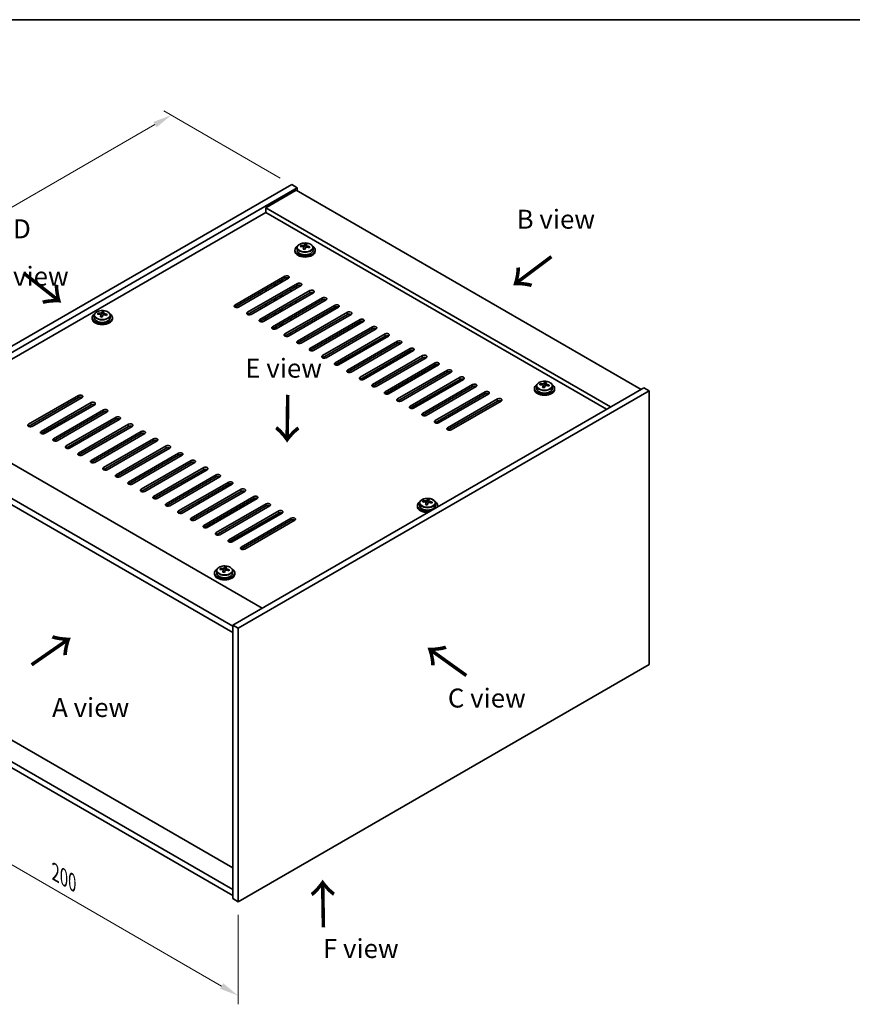
# Model space of a CAD drawing. Units: millimetres. Extents: x 43 to 6164, y 24 to 867.
# Drawn here: x 210 to 539, y 477 to 867 of the extents above; entities that cross this region are included whole.
import ezdxf

# ---------------------------------------------------------------- set-up
doc = ezdxf.new("R2010")
doc.units = ezdxf.units.MM
doc.header["$LTSCALE"] = 3
doc.layers.get('Defpoints').update_dxf_attribs({"lineweight": 25})
for name, color, linetype, lineweight in [('Border (ISO)', 7, 'Continuous', 35), ('Dimension (ISO)', 7, 'Continuous', 18), ('Symbol (ISO)', 7, 'Continuous', 18), ('Visible (ISO)', 7, 'Continuous', 35), ('Visible Narrow (ISO)', 7, 'Continuous', 25)]:
    doc.layers.add(name, color=color, linetype=linetype, lineweight=lineweight)
doc.styles.add('Note Text (TK)', font='txt')
doc.dimstyles.new('Default - Method 1b (TK)', dxfattribs={"dimscale": 3, "dimtxt": 2.5, "dimasz": 2.5, "dimexe": 1, "dimexo": 1.5, "dimgap": 1, "dimtad": 1, "dimtoh": 1, "dimrnd": 1e-08, "dimdsep": 46, "dimtxsty": 'Note Text (TK)', "dimcen": 0.09, "dimdle": 5, "dimclrd": 100, "dimclre": 100, "dimclrt": 7, "dimadec": 1, "dimazin": 1, "dimtfac": 1, "dimtmove": 0, "dimatfit": 3, "dimfxl": 1, "dimtolj": 1, "dimlwd": -1, "dimlwe": -1, "dimarcsym": 0})

# ---------------------------------------------------------------- blocks, each defined once
blk = doc.blocks.new('図面枠 tk図枠')
at = {"layer": 'Border (ISO)'}
blk.add_line((14.5, 289), (405.5, 289), dxfattribs=at)
blk = doc.blocks.new('*D6')
at = {"layer": 'Defpoints', "color": 0}
for p in [(154.96, 599.65), (296.38, 518), (296.38, 480.87)]:
    blk.add_point(p, dxfattribs=at)
at = {"layer": 'Dimension (ISO)', "color": 100}
for p, q in [((154.96, 594.45), (154.96, 559.06)), ((161.45, 558.77), (289.88, 484.62)), ((296.38, 512.8), (296.38, 477.41))]:
    blk.add_line(p, q, dxfattribs=at)
for points in [[(162.08, 559.86), (160.83, 557.69), (154.96, 562.52)], [(290.51, 485.71), (289.26, 483.54), (296.38, 480.87)]]:
    blk.add_solid(points, dxfattribs=at)
at = {"layer": 'Dimension (ISO)', "color": 7, "insert": (224.09, 529.61), "char_height": 7.5, "attachment_point": 4, "rotation": 330, "style": 'Note Text (TK)'}
blk.add_mtext('\\A1;{\\Q-30.000;\\W0.816;\\H0.816x;200}', dxfattribs=at)
blk = doc.blocks.new('*D7')
at = {"layer": 'Defpoints', "color": 0}
for p in [(317.59, 801.73), (107.34, 735.33), (154.96, 707.84)]:
    blk.add_point(p, dxfattribs=at)
at = {"layer": 'Dimension (ISO)', "color": 100}
for p, q in [((313.09, 804.33), (266.97, 830.96)), ((263.48, 825.47), (113.83, 739.08)), ((150.46, 710.43), (104.34, 737.06))]:
    blk.add_line(p, q, dxfattribs=at)
for points in [[(262.85, 826.56), (264.1, 824.39), (269.97, 829.22)], [(113.21, 740.16), (114.46, 738), (107.34, 735.33)]]:
    blk.add_solid(points, dxfattribs=at)
at = {"layer": 'Dimension (ISO)', "color": 7, "insert": (181.02, 784.86), "char_height": 7.5, "attachment_point": 4, "rotation": 30, "style": 'Note Text (TK)'}
blk.add_mtext('\\A1;{\\Q-30.000;\\W0.816;\\H0.816x;230}', dxfattribs=at)

msp = doc.modelspace()

# ---------------------------------------------------------------- linework, layer by layer
at = {"layer": 'Visible (ISO)'}
for p, q in [((154.956, 707.8362), (317.5906, 801.7333)), ((157.0773, 706.6114), (319.7119, 800.5086)), ((319.3583, 799.4879), (307.3375, 792.5477)), ((317.5906, 801.7333), (319.7119, 800.5086)), ((319.3583, 799.4879), (455.83, 720.696)), ((319.7119, 800.5086), (319.7119, 799.2838)), ((443.8091, 713.7558), (307.3375, 792.5477)), ((307.3375, 792.5477), (307.3375, 790.7106)), ((307.3375, 790.7106), (171.0427, 712.0207)), ((442.2182, 712.8372), (307.3375, 790.7106)), ((318.8939, 775.8095), (318.8939, 775.4013)), ((319.7439, 776.7628), (319.7439, 775.8095)), ((321.1674, 777.2115), (321.1674, 777.6194)), ((322.3104, 776.166), (322.3104, 776.8206)), ((322.7723, 777.2571), (322.9321, 777.6742)), ((322.9321, 777.6742), (322.9321, 778.2692)), ((322.9321, 777.6742), (323.4774, 777.6046)), ((323.4774, 777.0725), (323.4774, 777.7953)), ((326.0439, 776.7628), (326.0439, 775.8095)), ((326.8939, 775.8095), (326.8939, 775.4013)), ((295.1399, 754.0703), (314.9389, 765.5013)), ((314.9389, 764.6848), (295.1399, 753.2538)), ((316.3531, 764.6848), (296.5542, 753.2538)), ((313.2065, 762.8681), (313.2065, 763.6846)), ((313.7722, 763.1947), (313.7722, 764.0112)), ((300.0897, 751.2126), (319.8887, 762.6435)), ((319.8887, 761.827), (300.0897, 750.3961)), ((321.3029, 761.827), (301.5039, 750.3961)), ((305.0394, 748.3548), (324.8384, 759.7858)), ((307.3375, 759.4796), (307.3375, 760.2961)), ((310.8024, 761.48), (310.8024, 762.2965)), ((311.368, 761.8066), (311.368, 762.6231)), ((317.237, 760.2961), (317.237, 759.4796)), ((319.3583, 760.7043), (319.3583, 761.5208)), ((324.8384, 758.9693), (305.0394, 747.5383)), ((305.2162, 758.2549), (305.2162, 759.0714)), ((326.2526, 758.9693), (306.4536, 747.5383)), ((309.9892, 745.4971), (329.7882, 756.9281)), ((329.7882, 756.1116), (309.9892, 744.6806)), ((310.8024, 755.7645), (310.8024, 756.581)), ((311.368, 756.0911), (311.368, 756.9076)), ((331.2024, 756.1116), (311.4034, 744.6806)), ((313.2065, 757.1526), (313.2065, 757.9691)), ((313.7722, 757.4792), (313.7722, 758.2957)), ((319.3583, 754.9889), (319.3583, 755.8054)), ((305.2162, 752.5394), (305.2162, 753.3559)), ((307.3375, 753.7641), (307.3375, 754.5806)), ((313.2065, 751.4371), (313.2065, 752.2536)), ((313.7722, 751.7637), (313.7722, 752.5802)), ((314.9389, 742.6394), (334.7379, 754.0703)), ((334.7379, 753.2538), (314.9389, 741.8229)), ((336.1521, 753.2538), (316.3531, 741.8229)), ((317.237, 754.5806), (317.237, 753.7641)), ((238.6373, 749.0693), (238.6373, 748.661)), ((239.4873, 750.0226), (239.4873, 749.0693)), ((240.9108, 750.4713), (240.9108, 750.8791)), ((242.0537, 749.4257), (242.0537, 750.0803)), ((242.5157, 750.5168), (242.6755, 750.934)), ((242.6755, 750.934), (242.6755, 751.5289)), ((242.6755, 750.934), (243.2208, 750.8643)), ((243.2208, 750.3323), (243.2208, 751.055)), ((245.7873, 750.0226), (245.7873, 749.0693)), ((246.6373, 749.0693), (246.6373, 748.661)), ((307.3375, 748.0487), (307.3375, 748.8651)), ((310.8024, 750.0491), (310.8024, 750.8656)), ((311.368, 750.3757), (311.368, 751.1922)), ((317.237, 748.8651), (317.237, 748.0487)), ((319.3583, 749.2734), (319.3583, 750.0899)), ((319.8887, 739.7816), (339.6877, 751.2126)), ((339.6877, 750.3961), (319.8887, 738.9651)), ((341.1019, 750.3961), (321.3029, 738.9651)), ((324.8384, 736.9239), (344.6374, 748.3548)), ((305.2162, 747.4571), (305.2162, 747.6404)), ((310.8024, 744.5148), (310.8024, 745.1501)), ((311.368, 744.6612), (311.368, 745.4767)), ((313.2065, 745.7216), (313.2065, 746.5381)), ((313.7722, 746.0482), (313.7722, 746.8647)), ((319.3583, 743.5579), (319.3583, 744.3744)), ((344.6374, 747.5383), (324.8384, 736.1074)), ((346.0516, 747.5383), (326.2526, 736.1074)), ((329.7882, 734.0661), (349.5872, 745.4971)), ((349.5872, 744.6806), (329.7882, 733.2496)), ((351.0014, 744.6806), (331.2024, 733.2496)), ((317.237, 743.1497), (317.237, 742.3332)), ((334.7379, 731.2084), (354.5369, 742.6394)), ((354.5369, 741.8229), (334.7379, 730.3919)), ((355.9511, 741.8229), (336.1521, 730.3919)), ((339.6877, 728.3507), (359.4867, 739.7816)), ((359.4867, 738.9651), (339.6877, 727.5342)), ((360.9009, 738.9651), (341.1019, 727.5342)), ((344.6374, 725.4929), (364.4364, 736.9239)), ((364.4364, 736.1074), (344.6374, 724.6764)), ((365.8506, 736.1074), (346.0516, 724.6764)), ((349.5872, 722.6352), (369.3862, 734.0661)), ((369.3862, 733.2496), (349.5872, 721.8187)), ((370.8004, 733.2496), (351.0014, 721.8187)), ((354.5369, 719.7775), (374.3359, 731.2084)), ((374.3359, 730.3919), (354.5369, 718.961)), ((375.7501, 730.3919), (355.9511, 718.961)), ((359.4867, 716.9197), (379.2856, 728.3507)), ((379.2856, 727.5342), (359.4867, 716.1032)), ((380.6999, 727.5342), (360.9009, 716.1032)), ((364.4364, 714.062), (384.2354, 725.4929)), ((384.2354, 724.6764), (364.4364, 713.2455)), ((385.6496, 724.6764), (365.8506, 713.2455)), ((456.8906, 721.3084), (294.2561, 627.4113)), ((369.3862, 711.2042), (389.1851, 722.6352)), ((389.1851, 721.8187), (369.3862, 710.3877)), ((390.5994, 721.8187), (370.8004, 710.3877)), ((413.6462, 721.1043), (413.6462, 720.696)), ((414.4962, 722.0576), (414.4962, 721.1043)), ((415.9197, 722.5063), (415.9197, 722.9141)), ((417.0627, 721.4607), (417.0627, 722.1153)), ((417.5246, 722.5518), (417.6844, 722.969)), ((417.6844, 722.969), (417.6844, 723.5639)), ((417.6844, 722.969), (418.2297, 722.8993)), ((418.2297, 722.3673), (418.2297, 723.09)), ((420.7962, 722.0576), (420.7962, 721.1043)), ((421.6462, 721.1043), (421.6462, 720.696)), ((459.0119, 720.0836), (456.8906, 721.3084)), ((213.4691, 706.9176), (233.2681, 718.3486)), ((233.2681, 717.5321), (213.4691, 706.1011)), ((234.6823, 717.5321), (214.8833, 706.1011)), ((459.0119, 720.0836), (296.3774, 626.1865)), ((374.3359, 708.3465), (394.1349, 719.7775)), ((394.1349, 718.961), (374.3359, 707.53)), ((395.5491, 718.961), (375.7501, 707.53)), ((379.2856, 705.4888), (399.0846, 716.9197)), ((459.0119, 611.8978), (459.0119, 720.0836)), ((218.4189, 704.0599), (238.2178, 715.4908)), ((238.2178, 714.6744), (218.4189, 703.2434)), ((239.6321, 714.6744), (219.8331, 703.2434)), ((399.0846, 716.1032), (379.2856, 704.6723)), ((400.4989, 716.1032), (380.6999, 704.6723)), ((169.4517, 712.9393), (305.9233, 634.1474)), ((223.3686, 701.2022), (243.1676, 712.6331)), ((243.1676, 711.8166), (223.3686, 700.3857)), ((244.5818, 711.8166), (224.7828, 700.3857)), ((228.3183, 698.3444), (248.1173, 709.7754)), ((294.2561, 627.003), (157.4309, 705.9991)), ((248.1173, 708.9589), (228.3183, 697.5279)), ((249.5316, 708.9589), (229.7326, 697.5279)), ((233.2681, 695.4867), (253.0671, 706.9176)), ((253.0671, 706.1011), (233.2681, 694.6702)), ((254.4813, 706.1011), (234.6823, 694.6702)), ((157.4309, 703.5496), (294.2561, 624.5535)), ((238.2178, 692.6289), (258.0168, 704.0599)), ((258.0168, 703.2434), (238.2178, 691.8124)), ((259.431, 703.2434), (239.6321, 691.8124)), ((243.1676, 689.7712), (262.9666, 701.2022)), ((262.9666, 700.3857), (243.1676, 688.9547)), ((264.3808, 700.3857), (244.5818, 688.9547)), ((248.1173, 686.9135), (267.9163, 698.3444)), ((267.9163, 697.5279), (248.1173, 686.097)), ((269.3305, 697.5279), (249.5316, 686.097)), ((253.0671, 684.0557), (272.8661, 695.4867)), ((272.8661, 694.6702), (253.0671, 683.2392)), ((274.2803, 694.6702), (254.4813, 683.2392)), ((258.0168, 681.198), (277.8158, 692.6289)), ((277.8158, 691.8124), (258.0168, 680.3815)), ((279.23, 691.8124), (259.431, 680.3815)), ((262.9666, 678.3403), (282.7656, 689.7712)), ((282.7656, 688.9547), (262.9666, 677.5238)), ((284.1798, 688.9547), (264.3808, 677.5238)), ((267.9163, 675.4825), (287.7153, 686.9135)), ((287.7153, 686.097), (267.9163, 674.666)), ((289.1295, 686.097), (269.3305, 674.666)), ((272.8661, 672.6248), (292.6651, 684.0557)), ((292.6651, 683.2392), (272.8661, 671.8083)), ((294.0793, 683.2392), (274.2803, 671.8083)), ((277.8158, 669.767), (297.6148, 681.198)), ((297.6148, 680.3815), (277.8158, 668.9505)), ((299.029, 680.3815), (279.23, 668.9505)), ((282.7656, 666.9093), (302.5646, 678.3403)), ((280.8817, 675.6196), (280.8817, 676.2786)), ((281.2453, 675.8295), (281.1746, 675.8704)), ((302.5646, 677.5238), (282.7656, 666.0928)), ((303.9788, 677.5238), (284.1798, 666.0928)), ((287.7153, 664.0516), (307.5143, 675.4825)), ((307.5143, 674.666), (287.7153, 663.2351)), ((308.9285, 674.666), (289.1295, 663.2351)), ((367.3307, 674.7681), (367.3307, 674.3598)), ((368.1807, 675.7214), (368.1807, 674.7681)), ((369.6043, 676.1701), (369.6043, 676.5779)), ((370.7472, 675.1245), (370.7472, 675.7791)), ((371.2091, 676.2156), (371.3689, 676.6328)), ((371.3689, 676.6328), (371.3689, 677.2277)), ((371.3689, 676.6328), (371.9142, 676.5632)), ((371.9142, 676.0311), (371.9142, 676.7538)), ((374.4807, 675.7214), (374.4807, 674.7681)), ((375.3307, 674.7681), (375.3307, 674.3598)), ((284.0737, 672.5635), (284.7808, 672.1553)), ((286.195, 672.9718), (285.4879, 673.38)), ((292.6651, 661.1938), (312.4641, 672.6248)), ((312.4641, 671.8083), (292.6651, 660.3773)), ((313.8783, 671.8083), (294.0793, 660.3773)), ((297.6148, 658.3361), (317.4138, 669.767)), ((317.4138, 668.9505), (297.6148, 657.5196)), ((318.828, 668.9505), (299.029, 657.5196)), ((308.8375, 663.7454), (308.8375, 663.999)), ((287.0741, 648.0278), (287.0741, 647.6196)), ((287.9241, 648.9811), (287.9241, 648.0278)), ((289.3476, 649.4298), (289.3476, 649.8377)), ((290.4906, 648.3842), (290.4906, 649.0389)), ((290.9525, 649.4754), (291.1123, 649.8925)), ((291.1123, 649.8925), (291.1123, 650.4874)), ((291.1123, 649.8925), (291.6576, 649.8229)), ((291.6576, 649.2908), (291.6576, 650.0135)), ((294.2241, 648.9811), (294.2241, 648.0278)), ((295.0741, 648.0278), (295.0741, 647.6196)), ((294.2561, 627.4113), (294.2561, 519.2255)), ((296.3774, 626.1865), (294.2561, 627.4113)), ((296.3774, 626.1865), (296.3774, 518.0007)), ((296.3774, 518.0007), (459.0119, 611.8978)), ((294.2561, 531.3913), (163.3706, 606.958)), ((294.2561, 522.8997), (157.4309, 601.8958)), ((157.4309, 599.4463), (294.2561, 520.4502)), ((296.3774, 518.0007), (294.2561, 519.2255))]:
    msp.add_line(p, q, dxfattribs=at)
for centre, major_axis, ratio, start_param, end_param in [((322.8939, 775.8095), (-4, 0), 0.57735027, 5.561933, 10.14603027), ((322.8939, 775.4013), (-4, 0), 0.57735027, 0, 3.14159265), ((322.8939, 775.8095), (3.15, 0), 0.57735027, 3.14159265, 6.28318531), ((321.0875, 770.9369), (1.0054, 7.8735), 0.17632598, 0.58014933, 0.67341172), ((322.814, 770.4977), (-7.603, 2.9126), 0.79723009, 5.14555671, 5.23802173), ((322.9738, 770.9148), (7.603, -2.9126), 0.79723009, 2.00396406, 2.09642907), ((322.5326, 770.7524), (1.0313, 8.0762), 0.17632598, 0.76353964, 0.85600466), ((322.4944, 769.6634), (-7.4122, 2.8395), 0.79723009, 4.9621664, 5.05542878), ((322.0498, 777.3493), (0.74, 0), 0.57735027, 5.03597071, 6.06551618), ((322.5326, 770.7524), (1.0313, 8.0762), 0.17632598, 0.39755639, 0.4900214), ((323.2552, 770.6601), (-1.0313, -8.0762), 0.17632598, 3.90513229, 3.99759731), ((323.2934, 771.7491), (7.4122, -2.8395), 0.79723009, 1.82057374, 1.91383613), ((324.2174, 777.0725), (-0.74, 0), 0.57735027, 0, 0.25776769), ((323.2552, 770.6601), (-1.0313, -8.0762), 0.17632598, 3.53914904, 3.63161406), ((322.814, 770.4977), (-7.603, 2.9126), 0.79723009, 4.77957345, 4.87203847), ((322.9738, 770.9148), (7.603, -2.9126), 0.79723009, 1.6379808, 1.73044582), ((324.7002, 770.4756), (-1.0054, -7.8735), 0.17632598, 3.72174198, 3.81500437), ((315.646, 765.093), (1, 0), 0.57735027, 5.49778714, 8.6393798), ((315.646, 764.2765), (1, 0), 0.57735027, 0.78539816, 2.35619449), ((320.5958, 762.2353), (1, 0), 0.57735027, 5.49778714, 8.6393798), ((320.5958, 761.4188), (-1, 0), 0.57735027, 3.92699082, 5.49778714), ((325.5455, 759.3775), (1, 0), 0.57735027, 5.49778714, 8.6393798), ((325.5455, 758.561), (-1, 0), 0.57735027, 3.92699082, 5.49778714), ((330.4953, 756.5198), (1, 0), 0.57735027, 5.49778714, 8.6393798), ((330.4953, 755.7033), (-1, 0), 0.57735027, 3.92699082, 5.49778714), ((295.847, 753.6621), (-1, 0), 0.57735027, 5.49778714, 8.6393798), ((335.445, 753.6621), (1, 0), 0.57735027, 5.49778714, 8.6393798), ((335.445, 752.8456), (-1, 0), 0.57735027, 3.92699082, 5.49778714), ((242.6373, 749.0693), (-4, 0), 0.57735027, 5.561933, 10.14603027), ((242.6373, 748.661), (-4, 0), 0.57735027, 0, 3.14159265), ((242.6373, 749.0693), (3.15, 0), 0.57735027, 3.14159265, 6.28318531), ((240.8309, 744.1966), (1.0054, 7.8735), 0.17632598, 0.58014933, 0.67341172), ((242.5574, 743.7574), (-7.603, 2.9126), 0.79723009, 5.14555671, 5.23802173), ((242.7172, 744.1746), (7.603, -2.9126), 0.79723009, 2.00396405, 2.09642907), ((242.276, 744.0121), (1.0313, 8.0762), 0.17632598, 0.76353964, 0.85600466), ((242.2377, 742.9231), (-7.4122, 2.8395), 0.79723009, 4.9621664, 5.05542878), ((241.7932, 750.6091), (0.74, 0), 0.57735027, 5.03597071, 6.06551618), ((242.276, 744.0121), (1.0313, 8.0762), 0.17632598, 0.39755639, 0.4900214), ((242.9985, 743.9199), (-1.0313, -8.0762), 0.17632598, 3.90513229, 3.99759731), ((243.0368, 745.0089), (7.4122, -2.8395), 0.79723009, 1.82057374, 1.91383613), ((243.9608, 750.3323), (-0.74, 0), 0.57735027, 0, 0.25776769), ((242.9985, 743.9199), (-1.0313, -8.0762), 0.17632598, 3.53914904, 3.63161406), ((242.5574, 743.7574), (-7.603, 2.9126), 0.79723009, 4.77957345, 4.87203847), ((242.7172, 744.1746), (7.603, -2.9126), 0.79723009, 1.6379808, 1.73044582), ((244.4436, 743.7353), (-1.0054, -7.8735), 0.17632598, 3.72174198, 3.81500437), ((300.7968, 750.8043), (-1, 0), 0.57735027, 5.49778714, 8.6393798), ((305.7465, 747.9466), (-1, 0), 0.57735027, 5.49778714, 8.6393798), ((340.3948, 750.8043), (1, 0), 0.57735027, 5.49778714, 8.6393798), ((340.3948, 749.9878), (-1, 0), 0.57735027, 3.92699082, 5.49778714), ((345.3445, 747.9466), (1, 0), 0.57735027, 5.49778714, 8.6393798), ((310.6963, 745.0889), (-1, 0), 0.57735027, 5.49778714, 8.6393798), ((345.3445, 747.1301), (-1, 0), 0.57735027, 3.92699082, 5.49778714), ((350.2943, 745.0889), (1, 0), 0.57735027, 5.49778714, 8.6393798), ((350.2943, 744.2724), (-1, 0), 0.57735027, 3.92699082, 5.49778714), ((315.646, 742.2311), (-1, 0), 0.57735027, 5.49778714, 8.6393798), ((355.244, 742.2311), (1, 0), 0.57735027, 5.49778714, 8.6393798), ((355.244, 741.4146), (-1, 0), 0.57735027, 3.92699082, 5.49778714), ((320.5958, 739.3734), (-1, 0), 0.57735027, 5.49778714, 8.6393798), ((325.5455, 736.5156), (-1, 0), 0.57735027, 5.49778714, 8.6393798), ((360.1938, 739.3734), (1, 0), 0.57735027, 5.49778714, 8.6393798), ((360.1938, 738.5569), (-1, 0), 0.57735027, 3.92699082, 5.49778714), ((365.1435, 736.5156), (1, 0), 0.57735027, 5.49778714, 8.6393798), ((365.1435, 735.6991), (-1, 0), 0.57735027, 3.92699082, 5.49778714), ((330.4953, 733.6579), (-1, 0), 0.57735027, 5.49778714, 8.6393798), ((370.0933, 733.6579), (1, 0), 0.57735027, 5.49778714, 8.6393798), ((370.0933, 732.8414), (-1, 0), 0.57735027, 3.92699082, 5.49778714), ((335.445, 730.8002), (-1, 0), 0.57735027, 5.49778714, 8.6393798), ((375.043, 730.8002), (1, 0), 0.57735027, 5.49778714, 8.6393798), ((375.043, 729.9837), (-1, 0), 0.57735027, 3.92699082, 5.49778714), ((379.9928, 727.9424), (1, 0), 0.57735027, 5.49778714, 8.6393798), ((340.3948, 727.9424), (-1, 0), 0.57735027, 5.49778714, 8.6393798), ((345.3445, 725.0847), (-1, 0), 0.57735027, 5.49778714, 8.6393798), ((379.9928, 727.1259), (-1, 0), 0.57735027, 3.92699082, 5.49778714), ((384.9425, 725.0847), (1, 0), 0.57735027, 5.49778714, 8.6393798), ((384.9425, 724.2682), (-1, 0), 0.57735027, 3.92699082, 5.49778714), ((350.2943, 722.2269), (-1, 0), 0.57735027, 5.49778714, 8.6393798), ((389.8922, 722.2269), (1, 0), 0.57735027, 5.49778714, 8.6393798), ((389.8922, 721.4104), (-1, 0), 0.57735027, 3.92699082, 5.49778714), ((417.6462, 721.1043), (-4, 0), 0.57735027, 5.561933, 10.14603027), ((417.6462, 721.1043), (3.15, 0), 0.57735027, 3.14159265, 6.28318531), ((415.8398, 716.2316), (1.0054, 7.8735), 0.17632598, 0.58014933, 0.67341172), ((417.5663, 715.7924), (-7.603, 2.9126), 0.79723009, 5.14555671, 5.23802173), ((417.7261, 716.2096), (7.603, -2.9126), 0.79723009, 2.00396405, 2.09642907), ((417.2849, 716.0471), (1.0313, 8.0762), 0.17632598, 0.76353964, 0.85600466), ((417.2467, 714.9581), (-7.4122, 2.8395), 0.79723009, 4.9621664, 5.05542878), ((416.8021, 722.6441), (0.74, 0), 0.57735027, 5.03597072, 6.06551618), ((417.2849, 716.0471), (1.0313, 8.0762), 0.17632598, 0.39755639, 0.4900214), ((418.0075, 715.9548), (-1.0313, -8.0762), 0.17632598, 3.90513229, 3.99759731), ((418.0457, 717.0439), (7.4122, -2.8395), 0.79723009, 1.82057374, 1.91383613), ((418.9697, 722.3673), (-0.74, 0), 0.57735027, 0, 0.25776769), ((418.0075, 715.9548), (-1.0313, -8.0762), 0.17632598, 3.53914904, 3.63161406), ((417.5663, 715.7924), (-7.603, 2.9126), 0.79723009, 4.77957345, 4.87203847), ((417.7261, 716.2096), (7.603, -2.9126), 0.79723009, 1.6379808, 1.73044582), ((419.4525, 715.7703), (-1.0054, -7.8735), 0.17632598, 3.72174198, 3.81500437), ((233.9752, 717.9403), (1, 0), 0.57735027, 5.49778714, 8.6393798), ((233.9752, 717.1238), (1, 0), 0.57735027, 0.78539816, 2.35619449), ((355.244, 719.3692), (-1, 0), 0.57735027, 5.49778714, 8.6393798), ((360.1938, 716.5115), (-1, 0), 0.57735027, 5.49778714, 8.6393798), ((394.842, 719.3692), (1, 0), 0.57735027, 5.49778714, 8.6393798), ((394.842, 718.5527), (-1, 0), 0.57735027, 3.92699082, 5.49778714), ((399.7917, 716.5115), (1, 0), 0.57735027, 5.49778714, 8.6393798), ((417.6462, 720.696), (-4, 0), 0.57735027, 0, 3.14159265), ((238.925, 715.0826), (1, 0), 0.57735027, 5.49778714, 8.6393798), ((238.925, 714.2661), (-1, 0), 0.57735027, 3.92699082, 5.49778714), ((365.1435, 713.6537), (-1, 0), 0.57735027, 5.49778714, 8.6393798), ((399.7917, 715.695), (-1, 0), 0.57735027, 3.92699082, 5.49778714), ((243.8747, 712.2249), (1, 0), 0.57735027, 5.49778714, 8.6393798), ((243.8747, 711.4084), (-1, 0), 0.57735027, 3.92699082, 5.49778714), ((248.8244, 709.3671), (1, 0), 0.57735027, 5.49778714, 8.6393798), ((248.8244, 708.5506), (-1, 0), 0.57735027, 3.92699082, 5.49778714), ((370.0933, 710.796), (-1, 0), 0.57735027, 5.49778714, 8.6393798), ((214.1762, 706.5094), (-1, 0), 0.57735027, 5.49778714, 8.6393798), ((253.7742, 706.5094), (1, 0), 0.57735027, 5.49778714, 8.6393798), ((253.7742, 705.6929), (-1, 0), 0.57735027, 3.92699082, 5.49778714), ((375.043, 707.9383), (-1, 0), 0.57735027, 5.49778714, 8.6393798), ((379.9928, 705.0805), (-1, 0), 0.57735027, 5.49778714, 8.6393798), ((219.126, 703.6516), (-1, 0), 0.57735027, 5.49778714, 8.6393798), ((258.7239, 703.6516), (1, 0), 0.57735027, 5.49778714, 8.6393798), ((258.7239, 702.8352), (-1, 0), 0.57735027, 3.92699082, 5.49778714), ((263.6737, 700.7939), (1, 0), 0.57735027, 5.49778714, 8.6393798), ((224.0757, 700.7939), (-1, 0), 0.57735027, 5.49778714, 8.6393798), ((229.0255, 697.9362), (-1, 0), 0.57735027, 5.49778714, 8.6393798), ((263.6737, 699.9774), (-1, 0), 0.57735027, 3.92699082, 5.49778714), ((268.6234, 697.9362), (1, 0), 0.57735027, 5.49778714, 8.6393798), ((268.6234, 697.1197), (-1, 0), 0.57735027, 3.92699082, 5.49778714), ((233.9752, 695.0784), (-1, 0), 0.57735027, 5.49778714, 8.6393798), ((273.5732, 695.0784), (1, 0), 0.57735027, 5.49778714, 8.6393798), ((273.5732, 694.2619), (-1, 0), 0.57735027, 3.92699082, 5.49778714), ((238.925, 692.2207), (-1, 0), 0.57735027, 5.49778714, 8.6393798), ((243.8747, 689.363), (-1, 0), 0.57735027, 5.49778714, 8.6393798), ((278.5229, 692.2207), (1, 0), 0.57735027, 5.49778714, 8.6393798), ((278.5229, 691.4042), (-1, 0), 0.57735027, 3.92699082, 5.49778714), ((283.4727, 689.363), (1, 0), 0.57735027, 5.49778714, 8.6393798), ((248.8244, 686.5052), (-1, 0), 0.57735027, 5.49778714, 8.6393798), ((283.4727, 688.5465), (-1, 0), 0.57735027, 3.92699082, 5.49778714), ((288.4224, 686.5052), (1, 0), 0.57735027, 5.49778714, 8.6393798), ((288.4224, 685.6887), (-1, 0), 0.57735027, 3.92699082, 5.49778714), ((253.7742, 683.6475), (-1, 0), 0.57735027, 5.49778714, 8.6393798), ((293.3722, 683.6475), (1, 0), 0.57735027, 5.49778714, 8.6393798), ((293.3722, 682.831), (-1, 0), 0.57735027, 3.92699082, 5.49778714), ((258.7239, 680.7897), (-1, 0), 0.57735027, 5.49778714, 8.6393798), ((263.6737, 677.932), (-1, 0), 0.57735027, 5.49778714, 8.6393798), ((298.3219, 680.7897), (1, 0), 0.57735027, 5.49778714, 8.6393798), ((298.3219, 679.9732), (-1, 0), 0.57735027, 3.92699082, 5.49778714), ((303.2717, 677.932), (1, 0), 0.57735027, 5.49778714, 8.6393798), ((268.6234, 675.0743), (-1, 0), 0.57735027, 5.49778714, 8.6393798), ((281.8817, 676.2786), (-1, 0), 0.57735027, 5.94881398, 7.06858347), ((303.2717, 677.1155), (-1, 0), 0.57735027, 3.92699082, 5.49778714), ((308.2214, 675.0743), (1, 0), 0.57735027, 5.49778714, 8.6393798), ((308.2214, 674.2578), (-1, 0), 0.57735027, 3.92699082, 5.49778714), ((371.3307, 674.7681), (-4, 0), 0.57735027, 5.561933, 8.13401929), ((371.3307, 674.3598), (-4, 0), 0.57735027, 0, 1.63346024), ((371.3307, 674.7681), (3.15, 0), 0.57735027, 3.14159265, 6.28318531), ((369.5243, 669.8955), (1.0054, 7.8735), 0.17632598, 0.58014933, 0.67341172), ((371.2508, 669.4562), (-7.603, 2.9126), 0.79723009, 5.14555671, 5.23802173), ((371.4106, 669.8734), (7.603, -2.9126), 0.79723009, 2.00396405, 2.09642907), ((370.9694, 669.7109), (1.0313, 8.0762), 0.17632598, 0.76353964, 0.85600466), ((370.9312, 668.6219), (-7.4122, 2.8395), 0.79723009, 4.9621664, 5.05542878), ((370.4866, 676.3079), (0.74, 0), 0.57735027, 5.03597071, 6.06551618), ((370.9694, 669.7109), (1.0313, 8.0762), 0.17632598, 0.39755639, 0.4900214), ((371.692, 669.6187), (-1.0313, -8.0762), 0.17632598, 3.90513229, 3.99759731), ((371.7302, 670.7077), (7.4122, -2.8395), 0.79723009, 1.82057374, 1.91383613), ((372.6542, 676.0311), (-0.74, 0), 0.57735027, 0, 0.25776769), ((371.692, 669.6187), (-1.0313, -8.0762), 0.17632598, 3.53914904, 3.63161406), ((371.2508, 669.4562), (-7.603, 2.9126), 0.79723009, 4.77957345, 4.87203847), ((371.4106, 669.8734), (7.603, -2.9126), 0.79723009, 1.6379808, 1.73044582), ((373.137, 669.4341), (-1.0054, -7.8735), 0.17632598, 3.72174198, 3.81500437), ((371.3307, 674.7681), (4, 0), 0.57735027, 6.00314765, 7.00443762), ((371.3307, 674.3598), (4, 0), 0.57735027, 6.22052139, 6.28318531), ((273.5732, 672.2165), (-1, 0), 0.57735027, 5.49778714, 8.6393798), ((313.1712, 672.2165), (1, 0), 0.57735027, 5.49778714, 8.6393798), ((313.1712, 671.4), (-1, 0), 0.57735027, 3.92699082, 5.49778714), ((278.5229, 669.3588), (-1, 0), 0.57735027, 5.49778714, 8.6393798), ((283.4727, 666.5011), (-1, 0), 0.57735027, 5.49778714, 8.6393798), ((318.1209, 669.3588), (1, 0), 0.57735027, 5.49778714, 8.6393798), ((318.1209, 668.5423), (-1, 0), 0.57735027, 3.92699082, 5.49778714), ((288.4224, 663.6433), (-1, 0), 0.57735027, 5.49778714, 8.6393798), ((293.3722, 660.7856), (-1, 0), 0.57735027, 5.49778714, 8.6393798), ((298.3219, 657.9278), (-1, 0), 0.57735027, 5.49778714, 8.6393798), ((291.0741, 648.0278), (-4, 0), 0.57735027, 5.561933, 10.14603027), ((291.0741, 647.6196), (-4, 0), 0.57735027, 0, 3.14159265), ((291.0741, 648.0278), (3.15, 0), 0.57735027, 3.14159265, 6.28318531), ((289.2677, 643.1552), (1.0054, 7.8735), 0.17632598, 0.58014933, 0.67341172), ((290.9942, 642.716), (-7.603, 2.9126), 0.79723009, 5.14555671, 5.23802173), ((291.154, 643.1331), (7.603, -2.9126), 0.79723009, 2.00396405, 2.09642907), ((290.7128, 642.9707), (1.0313, 8.0762), 0.17632598, 0.76353964, 0.85600466), ((290.6746, 641.8816), (-7.4122, 2.8395), 0.79723009, 4.9621664, 5.05542878), ((290.23, 649.5676), (0.74, 0), 0.57735027, 5.03597072, 6.06551618), ((290.7128, 642.9707), (1.0313, 8.0762), 0.17632598, 0.39755639, 0.4900214), ((291.4353, 642.8784), (-1.0313, -8.0762), 0.17632598, 3.90513229, 3.99759731), ((291.4736, 643.9674), (7.4122, -2.8395), 0.79723009, 1.82057374, 1.91383613), ((292.3976, 649.2908), (-0.74, 0), 0.57735027, 0, 0.25776769), ((291.4353, 642.8784), (-1.0313, -8.0762), 0.17632598, 3.53914904, 3.63161406), ((290.9942, 642.716), (-7.603, 2.9126), 0.79723009, 4.77957345, 4.87203847), ((291.154, 643.1331), (7.603, -2.9126), 0.79723009, 1.6379808, 1.73044582), ((292.8804, 642.6939), (-1.0054, -7.8735), 0.17632598, 3.72174198, 3.81500437)]:
    msp.add_ellipse(centre, major_axis=major_axis, ratio=ratio, start_param=start_param, end_param=end_param, dxfattribs=at)
for points, knots in [([(319.7439, 776.7628), (319.7439, 776.9573), (319.7941, 777.1511), (319.9886, 777.5232), (320.1373, 777.7004), (320.5223, 778.0239), (320.7634, 778.1682), (321.3093, 778.4043), (321.6147, 778.4957), (322.2569, 778.6165), (322.5935, 778.6462), (323.265, 778.6417), (323.5998, 778.6077), (324.2357, 778.4788), (324.5366, 778.3839), (325.0751, 778.1406), (325.3125, 777.9919), (325.6961, 777.6529), (325.8432, 777.4626), (326.0064, 777.0989), (326.0439, 776.931), (326.0439, 776.7628)], [1.3531272, 1.3531272, 1.3531272, 1.3531272, 1.64628527, 1.64628527, 1.95530068, 1.95530068, 2.28106049, 2.28106049, 2.60892566, 2.60892566, 2.93547521, 2.93547521, 3.26146237, 3.26146237, 3.58809187, 3.58809187, 3.91601536, 3.91601536, 4.2411655, 4.2411655, 4.49471985, 4.49471985, 4.49471985, 4.49471985]), ([(322.2929, 776.7123), (322.3129, 776.7748), (322.3163, 776.8419), (322.2821, 776.9662), (322.2444, 777.0233), (322.1441, 777.1141), (322.0749, 777.1537), (321.913, 777.2069), (321.8204, 777.2206), (321.7302, 777.2218)], [0.225164225, 0.225164225, 0.225164225, 0.225164225, 0.253148765, 0.253148765, 0.281133306, 0.281133306, 0.309117846, 0.309117846, 0.337102387, 0.337102387, 0.337102387, 0.337102387]), ([(321.89, 777.6389), (321.9802, 777.6378), (322.0808, 777.6448), (322.2752, 777.6766), (322.369, 777.7013), (322.5263, 777.7592), (322.6, 777.7962), (322.713, 777.8776), (322.7524, 777.9221), (322.7723, 777.9638)], [0.113199271, 0.113199271, 0.113199271, 0.113199271, 0.141183811, 0.141183811, 0.169168352, 0.169168352, 0.197152892, 0.197152892, 0.225137433, 0.225137433, 0.225137433, 0.225137433]), ([(323.8978, 776.945), (323.8076, 776.9669), (323.707, 776.9779), (323.5125, 776.9701), (323.4187, 776.9513), (323.2614, 776.8934), (323.1877, 776.8505), (323.0747, 776.7451), (323.0354, 776.6826), (323.0154, 776.6201)], [0.338363496, 0.338363496, 0.338363496, 0.338363496, 0.366348036, 0.366348036, 0.394332577, 0.394332577, 0.422317117, 0.422317117, 0.450301658, 0.450301658, 0.450301658, 0.450301658]), ([(323.4949, 777.8716), (323.4749, 777.8298), (323.4715, 777.7808), (323.5057, 777.6805), (323.5433, 777.6293), (323.6436, 777.5385), (323.7129, 777.493), (323.8747, 777.4158), (323.9674, 777.384), (324.0576, 777.3621)], [0, 0, 0, 0, 0.027984541, 0.027984541, 0.055969081, 0.055969081, 0.083953622, 0.083953622, 0.111938162, 0.111938162, 0.111938162, 0.111938162]), ([(239.4873, 750.0226), (239.4873, 750.217), (239.5375, 750.4108), (239.732, 750.783), (239.8806, 750.9602), (240.2657, 751.2837), (240.5067, 751.428), (241.0527, 751.6641), (241.3581, 751.7554), (242.0003, 751.8762), (242.3369, 751.9059), (243.0084, 751.9014), (243.3432, 751.8674), (243.9791, 751.7386), (244.2799, 751.6437), (244.8184, 751.4003), (245.0558, 751.2517), (245.4394, 750.9127), (245.5866, 750.7223), (245.7498, 750.3586), (245.7873, 750.1907), (245.7873, 750.0226)], [1.3531272, 1.3531272, 1.3531272, 1.3531272, 1.64628527, 1.64628527, 1.95530068, 1.95530068, 2.28106049, 2.28106049, 2.60892566, 2.60892566, 2.93547521, 2.93547521, 3.26146237, 3.26146237, 3.58809187, 3.58809187, 3.91601536, 3.91601536, 4.2411655, 4.2411655, 4.49471985, 4.49471985, 4.49471985, 4.49471985]), ([(242.0363, 749.9721), (242.0562, 750.0346), (242.0597, 750.1017), (242.0254, 750.2259), (241.9878, 750.283), (241.8875, 750.3738), (241.8183, 750.4134), (241.6564, 750.4667), (241.5638, 750.4804), (241.4736, 750.4815)], [0.225164225, 0.225164225, 0.225164225, 0.225164225, 0.253148765, 0.253148765, 0.281133306, 0.281133306, 0.309117846, 0.309117846, 0.337102387, 0.337102387, 0.337102387, 0.337102387]), ([(241.6334, 750.8987), (241.7236, 750.8975), (241.8242, 750.9046), (242.0186, 750.9363), (242.1124, 750.961), (242.2697, 751.0189), (242.3434, 751.0559), (242.4564, 751.1374), (242.4957, 751.1818), (242.5157, 751.2236)], [0.113199271, 0.113199271, 0.113199271, 0.113199271, 0.141183811, 0.141183811, 0.169168352, 0.169168352, 0.197152892, 0.197152892, 0.225137433, 0.225137433, 0.225137433, 0.225137433]), ([(243.6412, 750.2047), (243.5509, 750.2266), (243.4503, 750.2376), (243.2559, 750.2298), (243.1621, 750.2111), (243.0048, 750.1532), (242.9311, 750.1102), (242.8181, 750.0048), (242.7788, 749.9423), (242.7588, 749.8798)], [0.338363496, 0.338363496, 0.338363496, 0.338363496, 0.366348036, 0.366348036, 0.394332577, 0.394332577, 0.422317117, 0.422317117, 0.450301658, 0.450301658, 0.450301658, 0.450301658]), ([(243.2382, 751.1313), (243.2183, 751.0896), (243.2149, 751.0405), (243.2491, 750.9403), (243.2867, 750.889), (243.387, 750.7982), (243.4562, 750.7527), (243.6181, 750.6755), (243.7107, 750.6438), (243.801, 750.6219)], [0, 0, 0, 0, 0.027984541, 0.027984541, 0.055969081, 0.055969081, 0.083953622, 0.083953622, 0.111938162, 0.111938162, 0.111938162, 0.111938162]), ([(414.4962, 722.0576), (414.4962, 722.252), (414.5464, 722.4458), (414.741, 722.818), (414.8896, 722.9952), (415.2747, 723.3187), (415.5157, 723.463), (416.0616, 723.6991), (416.367, 723.7904), (417.0092, 723.9112), (417.3458, 723.9409), (418.0173, 723.9364), (418.3521, 723.9024), (418.988, 723.7735), (419.2889, 723.6787), (419.8274, 723.4353), (420.0648, 723.2866), (420.4484, 722.9477), (420.5955, 722.7573), (420.7588, 722.3936), (420.7962, 722.2257), (420.7962, 722.0576)], [1.3531272, 1.3531272, 1.3531272, 1.3531272, 1.64628527, 1.64628527, 1.95530068, 1.95530068, 2.28106049, 2.28106049, 2.60892566, 2.60892566, 2.93547521, 2.93547521, 3.26146237, 3.26146237, 3.58809187, 3.58809187, 3.91601536, 3.91601536, 4.2411655, 4.2411655, 4.49471986, 4.49471986, 4.49471986, 4.49471986]), ([(417.0452, 722.0071), (417.0652, 722.0695), (417.0686, 722.1367), (417.0344, 722.2609), (416.9967, 722.318), (416.8964, 722.4088), (416.8272, 722.4484), (416.6654, 722.5017), (416.5727, 722.5154), (416.4825, 722.5165)], [0.225164225, 0.225164225, 0.225164225, 0.225164225, 0.253148765, 0.253148765, 0.281133306, 0.281133306, 0.309117846, 0.309117846, 0.337102387, 0.337102387, 0.337102387, 0.337102387]), ([(416.6423, 722.9337), (416.7325, 722.9325), (416.8331, 722.9396), (417.0275, 722.9713), (417.1214, 722.996), (417.2787, 723.0539), (417.3523, 723.0909), (417.4653, 723.1724), (417.5047, 723.2168), (417.5246, 723.2585)], [0.113199271, 0.113199271, 0.113199271, 0.113199271, 0.141183811, 0.141183811, 0.169168352, 0.169168352, 0.197152892, 0.197152892, 0.225137433, 0.225137433, 0.225137433, 0.225137433]), ([(418.6501, 722.2397), (418.5599, 722.2616), (418.4593, 722.2726), (418.2649, 722.2648), (418.171, 722.2461), (418.0137, 722.1882), (417.94, 722.1452), (417.827, 722.0398), (417.7877, 721.9773), (417.7677, 721.9148)], [0.338363496, 0.338363496, 0.338363496, 0.338363496, 0.366348036, 0.366348036, 0.394332577, 0.394332577, 0.422317117, 0.422317117, 0.450301658, 0.450301658, 0.450301658, 0.450301658]), ([(418.2472, 723.1663), (418.2272, 723.1246), (418.2238, 723.0755), (418.258, 722.9753), (418.2956, 722.924), (418.396, 722.8332), (418.4652, 722.7877), (418.627, 722.7105), (418.7197, 722.6788), (418.8099, 722.6569)], [0, 0, 0, 0, 0.027984541, 0.027984541, 0.055969081, 0.055969081, 0.083953622, 0.083953622, 0.111938162, 0.111938162, 0.111938162, 0.111938162]), ([(368.1807, 675.7214), (368.1807, 675.9158), (368.2309, 676.1097), (368.4255, 676.4818), (368.5741, 676.659), (368.9592, 676.9825), (369.2002, 677.1268), (369.7461, 677.3629), (370.0515, 677.4542), (370.6937, 677.5751), (371.0303, 677.6047), (371.7018, 677.6002), (372.0366, 677.5662), (372.6725, 677.4374), (372.9734, 677.3425), (373.5119, 677.0991), (373.7493, 676.9505), (374.1329, 676.6115), (374.28, 676.4211), (374.4433, 676.0574), (374.4807, 675.8895), (374.4807, 675.7214)], [1.3531272, 1.3531272, 1.3531272, 1.3531272, 1.64628527, 1.64628527, 1.95530068, 1.95530068, 2.28106049, 2.28106049, 2.60892566, 2.60892566, 2.93547521, 2.93547521, 3.26146237, 3.26146237, 3.58809187, 3.58809187, 3.91601536, 3.91601536, 4.2411655, 4.2411655, 4.49471985, 4.49471985, 4.49471985, 4.49471985]), ([(370.7297, 675.6709), (370.7497, 675.7334), (370.7531, 675.8005), (370.7189, 675.9247), (370.6812, 675.9818), (370.5809, 676.0726), (370.5117, 676.1122), (370.3499, 676.1655), (370.2572, 676.1792), (370.167, 676.1803)], [0.225164225, 0.225164225, 0.225164225, 0.225164225, 0.253148765, 0.253148765, 0.281133306, 0.281133306, 0.309117846, 0.309117846, 0.337102387, 0.337102387, 0.337102387, 0.337102387]), ([(370.3268, 676.5975), (370.417, 676.5963), (370.5176, 676.6034), (370.712, 676.6351), (370.8059, 676.6598), (370.9632, 676.7177), (371.0368, 676.7547), (371.1499, 676.8362), (371.1892, 676.8807), (371.2091, 676.9224)], [0.113199271, 0.113199271, 0.113199271, 0.113199271, 0.141183811, 0.141183811, 0.169168352, 0.169168352, 0.197152892, 0.197152892, 0.225137433, 0.225137433, 0.225137433, 0.225137433]), ([(372.3346, 675.9035), (372.2444, 675.9254), (372.1438, 675.9364), (371.9494, 675.9287), (371.8555, 675.9099), (371.6982, 675.852), (371.6245, 675.8091), (371.5115, 675.7036), (371.4722, 675.6411), (371.4523, 675.5786)], [0.338363496, 0.338363496, 0.338363496, 0.338363496, 0.366348036, 0.366348036, 0.394332577, 0.394332577, 0.422317117, 0.422317117, 0.450301658, 0.450301658, 0.450301658, 0.450301658]), ([(371.9317, 676.8301), (371.9117, 676.7884), (371.9083, 676.7393), (371.9425, 676.6391), (371.9801, 676.5879), (372.0805, 676.497), (372.1497, 676.4515), (372.3115, 676.3743), (372.4042, 676.3426), (372.4944, 676.3207)], [0, 0, 0, 0, 0.027984541, 0.027984541, 0.055969081, 0.055969081, 0.083953622, 0.083953622, 0.111938162, 0.111938162, 0.111938162, 0.111938162]), ([(287.9241, 648.9811), (287.9241, 649.1755), (287.9743, 649.3694), (288.1688, 649.7415), (288.3174, 649.9187), (288.7025, 650.2422), (288.9436, 650.3865), (289.4895, 650.6226), (289.7949, 650.714), (290.4371, 650.8348), (290.7737, 650.8645), (291.4452, 650.86), (291.78, 650.8259), (292.4159, 650.6971), (292.7168, 650.6022), (293.2553, 650.3588), (293.4927, 650.2102), (293.8763, 649.8712), (294.0234, 649.6809), (294.1866, 649.3171), (294.2241, 649.1493), (294.2241, 648.9811)], [1.3531272, 1.3531272, 1.3531272, 1.3531272, 1.64628527, 1.64628527, 1.95530068, 1.95530068, 2.28106049, 2.28106049, 2.60892566, 2.60892566, 2.93547521, 2.93547521, 3.26146237, 3.26146237, 3.58809187, 3.58809187, 3.91601536, 3.91601536, 4.2411655, 4.2411655, 4.49471986, 4.49471986, 4.49471986, 4.49471986]), ([(290.4731, 648.9306), (290.4931, 648.9931), (290.4965, 649.0602), (290.4623, 649.1844), (290.4246, 649.2416), (290.3243, 649.3324), (290.2551, 649.372), (290.0932, 649.4252), (290.0006, 649.4389), (289.9104, 649.44)], [0.225164225, 0.225164225, 0.225164225, 0.225164225, 0.253148765, 0.253148765, 0.281133306, 0.281133306, 0.309117846, 0.309117846, 0.337102387, 0.337102387, 0.337102387, 0.337102387]), ([(290.0702, 649.8572), (290.1604, 649.8561), (290.261, 649.8631), (290.4554, 649.8949), (290.5492, 649.9195), (290.7065, 649.9775), (290.7802, 650.0145), (290.8932, 650.0959), (290.9326, 650.1404), (290.9525, 650.1821)], [0.113199271, 0.113199271, 0.113199271, 0.113199271, 0.141183811, 0.141183811, 0.169168352, 0.169168352, 0.197152892, 0.197152892, 0.225137433, 0.225137433, 0.225137433, 0.225137433]), ([(292.078, 649.1633), (291.9878, 649.1852), (291.8872, 649.1962), (291.6927, 649.1884), (291.5989, 649.1696), (291.4416, 649.1117), (291.3679, 649.0688), (291.2549, 648.9634), (291.2156, 648.9008), (291.1956, 648.8384)], [0.338363496, 0.338363496, 0.338363496, 0.338363496, 0.366348036, 0.366348036, 0.394332577, 0.394332577, 0.422317117, 0.422317117, 0.450301658, 0.450301658, 0.450301658, 0.450301658]), ([(291.6751, 650.0898), (291.6551, 650.0481), (291.6517, 649.9991), (291.6859, 649.8988), (291.7235, 649.8476), (291.8238, 649.7568), (291.893, 649.7113), (292.0549, 649.6341), (292.1476, 649.6023), (292.2378, 649.5804)], [0, 0, 0, 0, 0.027984541, 0.027984541, 0.055969081, 0.055969081, 0.083953622, 0.083953622, 0.111938162, 0.111938162, 0.111938162, 0.111938162])]:
    msp.add_open_spline(points, degree=3, knots=knots, dxfattribs=at)
at = {"layer": 'Visible Narrow (ISO)'}
for p, q in [((321.89, 777.2066), (321.89, 777.6389)), ((322.2929, 776.1678), (322.2929, 776.7123)), ((322.7723, 777.9638), (322.7723, 777.2571)), ((324.0576, 777.3621), (324.0576, 776.9048)), ((314.9389, 765.5013), (314.9389, 764.6848)), ((319.8887, 761.827), (319.8887, 762.6435)), ((324.8384, 758.9693), (324.8384, 759.7858)), ((329.7882, 756.1116), (329.7882, 756.9281)), ((295.1399, 753.2538), (295.1399, 754.0703)), ((334.7379, 753.2538), (334.7379, 754.0703)), ((241.6334, 750.4664), (241.6334, 750.8987)), ((242.0363, 749.4276), (242.0363, 749.9721)), ((242.5157, 751.2236), (242.5157, 750.5168)), ((243.801, 750.6219), (243.801, 750.1645)), ((300.0897, 751.2126), (300.0897, 750.3961)), ((305.0394, 748.3548), (305.0394, 747.5383)), ((339.6877, 750.3961), (339.6877, 751.2126)), ((344.6374, 747.5383), (344.6374, 748.3548)), ((309.9892, 745.4971), (309.9892, 744.6806)), ((349.5872, 744.6806), (349.5872, 745.4971)), ((314.9389, 742.6394), (314.9389, 741.8229)), ((354.5369, 741.8229), (354.5369, 742.6394)), ((319.8887, 739.7816), (319.8887, 738.9651)), ((324.8384, 736.9239), (324.8384, 736.1074)), ((359.4867, 738.9651), (359.4867, 739.7816)), ((364.4364, 736.1074), (364.4364, 736.9239)), ((329.7882, 734.0661), (329.7882, 733.2496)), ((369.3862, 733.2496), (369.3862, 734.0661)), ((334.7379, 731.2084), (334.7379, 730.3919)), ((374.3359, 730.3919), (374.3359, 731.2084)), ((339.6877, 728.3507), (339.6877, 727.5342)), ((344.6374, 725.4929), (344.6374, 724.6764)), ((379.2856, 727.5342), (379.2856, 728.3507)), ((384.2354, 724.6764), (384.2354, 725.4929)), ((349.5872, 722.6352), (349.5872, 721.8187)), ((389.1851, 721.8187), (389.1851, 722.6352)), ((416.6423, 722.5013), (416.6423, 722.9337)), ((417.0452, 721.4625), (417.0452, 722.0071)), ((417.5246, 723.2585), (417.5246, 722.5518)), ((418.8099, 722.6569), (418.8099, 722.1995)), ((233.2681, 718.3486), (233.2681, 717.5321)), ((354.5369, 719.7775), (354.5369, 718.961)), ((359.4867, 716.9197), (359.4867, 716.1032)), ((394.1349, 718.961), (394.1349, 719.7775)), ((399.0846, 716.1032), (399.0846, 716.9197)), ((238.2178, 714.6744), (238.2178, 715.4908)), ((364.4364, 714.062), (364.4364, 713.2455)), ((243.1676, 711.8166), (243.1676, 712.6331)), ((248.1173, 708.9589), (248.1173, 709.7754)), ((369.3862, 711.2042), (369.3862, 710.3877)), ((213.4691, 706.1011), (213.4691, 706.9176)), ((253.0671, 706.1011), (253.0671, 706.9176)), ((374.3359, 708.3465), (374.3359, 707.53)), ((379.2856, 705.4888), (379.2856, 704.6723)), ((218.4189, 704.0599), (218.4189, 703.2434)), ((258.0168, 703.2434), (258.0168, 704.0599)), ((223.3686, 701.2022), (223.3686, 700.3857)), ((228.3183, 698.3444), (228.3183, 697.5279)), ((262.9666, 700.3857), (262.9666, 701.2022)), ((267.9163, 697.5279), (267.9163, 698.3444)), ((233.2681, 695.4867), (233.2681, 694.6702)), ((272.8661, 694.6702), (272.8661, 695.4867)), ((238.2178, 692.6289), (238.2178, 691.8124)), ((243.1676, 689.7712), (243.1676, 688.9547)), ((277.8158, 691.8124), (277.8158, 692.6289)), ((282.7656, 688.9547), (282.7656, 689.7712)), ((248.1173, 686.9135), (248.1173, 686.097)), ((287.7153, 686.097), (287.7153, 686.9135)), ((253.0671, 684.0557), (253.0671, 683.2392)), ((292.6651, 683.2392), (292.6651, 684.0557)), ((258.0168, 681.198), (258.0168, 680.3815)), ((262.9666, 678.3403), (262.9666, 677.5238)), ((297.6148, 680.3815), (297.6148, 681.198)), ((302.5646, 677.5238), (302.5646, 678.3403)), ((267.9163, 675.4825), (267.9163, 674.666)), ((281.1746, 675.7887), (281.1746, 675.8704)), ((307.5143, 674.666), (307.5143, 675.4825)), ((370.3268, 676.1652), (370.3268, 676.5975)), ((370.7297, 675.1264), (370.7297, 675.6709)), ((371.2091, 676.9224), (371.2091, 676.2156)), ((372.4944, 676.3207), (372.4944, 675.8633)), ((272.8661, 672.6248), (272.8661, 671.8083)), ((312.4641, 671.8083), (312.4641, 672.6248)), ((277.8158, 669.767), (277.8158, 668.9505)), ((282.7656, 666.9093), (282.7656, 666.0928)), ((317.4138, 668.9505), (317.4138, 669.767)), ((287.7153, 664.0516), (287.7153, 663.2351)), ((292.6651, 661.1938), (292.6651, 660.3773)), ((297.6148, 658.3361), (297.6148, 657.5196)), ((290.0702, 649.4249), (290.0702, 649.8572)), ((290.4731, 648.3861), (290.4731, 648.9306)), ((290.9525, 650.1821), (290.9525, 649.4754)), ((292.2378, 649.5804), (292.2378, 649.1231))]:
    msp.add_line(p, q, dxfattribs=at)
for centre, start_param in [((322.8939, 776.7628), 3.14159267), ((242.6373, 750.0226), 3.14159265), ((417.6462, 722.0576), 3.14159265), ((371.3307, 675.7214), 3.14159265), ((291.0741, 648.9811), 3.14159265)]:
    msp.add_ellipse(centre, major_axis=(3.15, 0), ratio=0.57735027, start_param=start_param, end_param=6.28318531, dxfattribs=at)
for centre in [(322.8939, 776.8749), (242.6373, 750.1346), (417.6462, 722.1696), (371.3307, 675.8334), (291.0741, 649.0931)]:
    msp.add_ellipse(centre, major_axis=(3.0575, 0), ratio=0.57735027, dxfattribs=at)

# ---------------------------------------------------------------- block references
at = {"xscale": 3, "yscale": 3, "zscale": 3}
msp.add_blockref('図面枠 tk図枠', (0, 0), dxfattribs=at)

# ---------------------------------------------------------------- texts
at = {"layer": 'Symbol (ISO)', "color": 7, "char_height": 7.5, "attachment_point": 4, "line_spacing_factor": 1.5, "style": 'Note Text (TK)'}
for s, insert, width in [('{\\fＭＳ Ｐゴシック|b0|i0;B view}', (406.6097, 788.052), 31.18421), ('{\\fＭＳ Ｐゴシック|b0|i0;D view}', (207.3235, 774.8711), 31.315788), ('{\\fＭＳ Ｐゴシック|b0|i0;E view}', (299.2402, 729.0961), 30.394735), ('{\\fＭＳ Ｐゴシック|b0|i0;C view}', (379.4016, 598.5799), 31.49123), ('{\\fＭＳ Ｐゴシック|b0|i0;A view}', (222.7828, 594.8429), 31.14035), ('{\\fＭＳ Ｐゴシック|b0|i0;F view}', (329.9648, 499.4825), 30.219297)]:
    msp.add_mtext(s, dxfattribs=dict(at, insert=insert, width=width))
at = {"layer": 'Symbol (ISO)', "color": 7, "char_height": 15, "width": 22.456141, "attachment_point": 4, "line_spacing_factor": 1.5, "style": 'Note Text (TK)'}
for insert, rotation in [((420.8551, 773.9531), 216.858459), ((210.7212, 767.0356), 321.822006), ((315.7743, 719.3865), 269.195104), ((214.1595, 611.0438), 34.75263), ((387.526, 607.2435), 144.357665), ((330.4449, 507.0368), 90.999721)]:
    msp.add_mtext('{\\fＭＳ Ｐゴシック|b0|i0;\\H15.0000;→}', dxfattribs=dict(at, insert=insert, rotation=rotation))

# ---------------------------------------------------------------- dimensions: what is measured, and where the dimension line sits
at = {"layer": 'Dimension (ISO)', "color": 100}
for base, p1, p2, angle, picture, middle in [((107.3394, 735.3277), (317.5906, 801.7333), (154.956, 707.8362), 30, '*D7', (188.6567, 782.2762)), ((296.3774, 480.875), (154.956, 599.6504), (296.3774, 518.0007), 150, '*D6', (225.6667, 521.6998))]:
    dim = msp.add_linear_dim(base=base, p1=p1, p2=p2, angle=angle, text='{\\Q-30.000;\\W0.816;\\H0.816x;<>}', dimstyle='Default - Method 1b (TK)', override={"dimgap": 1, "dimtoh": 0, "dimdec": 2, "dimlfac": 1.224745, "dimtol": 0, "dimlim": 0, "dimtp": 0, "dimtm": 0, "dimtdec": 2, "dimtofl": 0, "dimatfit": 1}, dxfattribs=at)
    dim.commit()
    dim.dimension.update_dxf_attribs({"geometry": picture, "text_midpoint": middle, "dimtype": 160})

doc.saveas('drawing.dxf')
